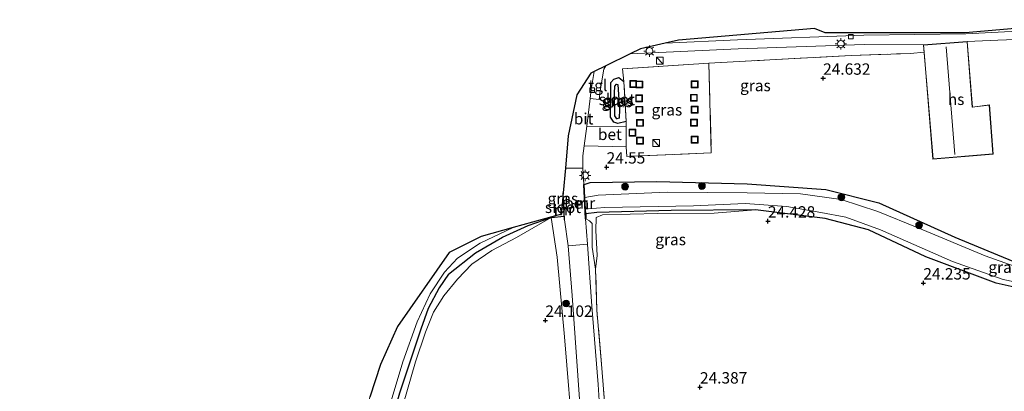
# Model space of a CAD drawing. Units: metres. Extents: x 184975 to 190012, y 349998 to 356252.
# Drawn here: x 185171 to 185387, y 351160 to 351242 of the extents above; entities that cross this region are included whole.
import ezdxf
from ezdxf.enums import TextEntityAlignment as Align

# ---------------------------------------------------------------- set-up
doc = ezdxf.new("R2010")
doc.units = ezdxf.units.M
doc.linetypes.add('IE-TERREINAFSCHEIDING', pattern=[10, 8, -2])
doc.layers.get('0').update_dxf_attribs({"lineweight": 25})
for name, color, linetype, lineweight in [('B-ME-GR-BOOM-S-B1', 93, 'Continuous', 18), ('B-ME-GW-KRUINLIJN-L-B1', 93, 'Continuous', 18), ('B-ME-GW-TEENLIJN-L-B1', 93, 'Continuous', 18), ('B-ME-IE-GRASLAND-GV-B6', 93, 'Continuous', 18), ('B-ME-IE-GRONDWERKLIJN-GROND_INGERICHT-GV-B6', 253, 'Continuous', 18), ('B-ME-IE-INRICHTINGSELEMENT-S-B1', 253, 'Continuous', 18), ('B-ME-IE-MEUBILAIR_WEGMEUBILAIR-LICHTMAST-S-B1', 8, 'Continuous', 18), ('B-ME-IE-TERREINAFSCHEIDING-DOORGANG-L-B1', 8, 'IE-TERREINAFSCHEIDING-KUNSTMATIG-OPEN', 18), ('B-ME-IE-TERREINAFSCHEIDING-RASTERHEKWERK-L-B1', 8, 'IE-TERREINAFSCHEIDING', 18), ('B-ME-KG-KADASTRAAL-DAKRAND-L-B1', 13, 'Continuous', 18), ('B-ME-KG-KADASTRAAL-NOKLIJN-L-B1', 13, 'Continuous', 18), ('B-ME-MW-MUUR-GV-B6', 8, 'IE-TERREINAFSCHEIDING-KUNSTMATIG', 18), ('B-ME-OG-BEBOUWING-GV-B6', 173, 'Continuous', 18), ('B-ME-OG-WATER-GV-B6', 153, 'Continuous', 18), ('B-ME-VH-VERH_SOORT-BETON-OVERIG-GV-B6', 8, 'IE-TERREINAFSCHEIDING-NATUURLIJK-HOUTWAL', 18), ('B-ME-VH-VERH_SOORT-BITUMEN-GV-B6', 8, 'IE-TERREINAFSCHEIDING-NATUURLIJK-HOUTWAL', 18), ('B-ME-VH-VERH_SOORT-TEGELS-GV-B6', 8, 'Continuous', 18), ('B-ME-VV-KOLK-S-B1', 8, 'Continuous', 18)]:
    doc.layers.add(name, color=color, linetype=linetype, lineweight=lineweight)
for name, color, linetype in [('B-ME-GW-HOOGTEPUNT-S-B1', 10, 'Continuous'), ('B-ME-GW-INSTEEKWATERGANG-L-B1', 10, 'Continuous'), ('B-ME-IE-TERREINAFSCHEIDING-HAAG-L-B1', 10, 'Continuous'), ('B-ME-KG-KADASTRAAL-OPNAMEDTMGRENS-L-B1', 10, 'Continuous')]:
    doc.layers.add(name, color=color, linetype=linetype)
doc.styles.add('NLCS-ISO', font='NLCS-ISO.TTF')
doc.linetypes.add('IE-TERREINAFSCHEIDING-KUNSTMATIG', pattern='A,4,[82,NLCS.SHX,S=0.75,R=90,X=0,Y=0],4,-2', length=10)
doc.linetypes.add('IE-TERREINAFSCHEIDING-KUNSTMATIG-OPEN', pattern='A,7,-1.5,[67,NLCS.SHX,S=0.75,R=0,X=0,Y=0],-1.5', length=10)
doc.linetypes.add('IE-TERREINAFSCHEIDING-NATUURLIJK-HOUTWAL', pattern='A,7,-1.5,[67,NLCS.SHX,S=0.75,R=45,X=0,Y=0],-1.5,7,-1.5,[70,NLCS.SHX,S=0.75,R=0,X=0,Y=0],-1.5', length=20)

# ---------------------------------------------------------------- blocks, each defined once
blk = doc.blocks.new('hoogtepunt')
for p, q in [((-0.5, 0), (0.5, 0)), ((0, 0.5), (0, -0.5))]:
    blk.add_line(p, q)
blk = doc.blocks.new('boom')
h = blk.add_hatch(color=256)
edge = h.paths.add_edge_path()
edge.add_arc((0, 0), 0.75, 0, 360)
blk.add_circle((0, 0), 0.75)
blk = doc.blocks.new('kast')
blk.add_line((-0.75, -0.75), (0.75, 0.75))
blk.add_lwpolyline([(-0.75, 0.75), (0.75, 0.75), (0.75, -0.75), (-0.75, -0.75)], close=True)
blk = doc.blocks.new('lantaarnpaal')
for p, q in [((-0.75, 0), (-1.25, 0)), ((-0.88, 0.88), (-0.53, 0.53)), ((0, 0.75), (0, 1.25)), ((0.53, 0.53), (0.88, 0.88)), ((0.75, 0), (1.25, 0)), ((-0.53, -0.53), (-0.88, -0.88)), ((0, -0.75), (0, -1.25)), ((0.53, -0.53), (0.88, -0.88))]:
    blk.add_line(p, q)
blk.add_circle((0, 0), 0.75)
blk = doc.blocks.new('kolk')
blk.add_lwpolyline([(-0.5, -0.5), (0.5, -0.5), (0.5, 0.5), (-0.5, 0.5)], close=True)
blk = doc.blocks.new('put')
for p, q in [((0.75, 0.75), (-0.75, 0.75)), ((-0.75, 0.75), (-0.75, -0.75)), ((0.75, -0.75), (0.75, 0.75)), ((-0.75, -0.75), (0.75, -0.75))]:
    blk.add_line(p, q)
blk.add_lwpolyline([(-0.625, 0.625), (0.625, 0.625), (0.625, -0.625), (-0.625, -0.625)], close=True)

msp = doc.modelspace()

# ---------------------------------------------------------------- linework, layer by layer
at = {"layer": 'B-ME-GW-INSTEEKWATERGANG-L-B1'}
for points in [[(185304.143, 351219.754, 24.861), (185302.301, 351219.319, 24.772), (185301.385, 351219.567, 24.765), (185300.679, 351220.653, 24.744), (185300.721, 351228.338, 24.794), (185301.369, 351229.059, 24.79), (185302.517, 351229.388, 24.794), (185303.618, 351228.506, 24.84)], [(185392.247, 351182.696, 24.013), (185385.617, 351184.144, 24.013), (185370.096, 351189.925, 23.971), (185357.523, 351195.855, 23.949), (185347.934, 351198.348, 23.949), (185332.612, 351200.266, 24.17), (185314.003, 351200.118, 24.142), (185297.629, 351199.673, 23.971), (185295.193, 351199.417, 23.917), (185295.249, 351198.287, 24.858), (185295.149, 351198.282, 24.858), (185294.775, 351205.824, 24.758), (185294.875, 351205.829, 24.758), (185296.207, 351206.314, 24.156), (185310.87, 351206.502, 24.135), (185330.76, 351206.026, 23.985), (185348.069, 351204.726, 23.949), (185359.735, 351201.815, 23.935), (185376.469, 351194.253, 24.056), (185385.873, 351190.363, 24.006), (185389.675, 351188.807, 24.006)], [(185264.968, 351186.153, 23.878), (185270.899, 351190.796, 23.892), (185276.842, 351194.243, 23.878), (185282.554, 351196.811, 23.828), (185287.597, 351198.616, 23.75), (185290.421, 351198.913, 23.812), (185290.464, 351198.092, 24.719), (185290.564, 351198.097, 24.822), (185290.254, 351204.012, 24.761)], [(185264.968, 351186.153, 23.878), (185262.894, 351183.114, 23.913), (185260.497, 351178.602, 23.931), (185258.895, 351173.998, 23.935), (185254.172, 351159.951, 23.981), (185248.437, 351139.977, 24.134), (185244.21, 351125.935, 24.112), (185242.908, 351121.468, 24.116)]]:
    msp.add_polyline3d(points, dxfattribs=at)
at = {"layer": 'B-ME-GW-KRUINLIJN-L-B1'}
for points in [[(185297.529, 351198.607, 24.169), (185298.913, 351199.216, 24.165), (185311.083, 351199.458, 24.329), (185323.473, 351199.544, 24.279), (185332.612, 351200.266, 24.17)], [(185297.999, 351063.864, 26.06), (185298.687, 351066.592, 25.762), (185298.787, 351070.445, 25.13), (185298.273, 351074.153, 24.675), (185298.283, 351079.038, 24.501), (185297.295, 351102.142, 24.405), (185295.755, 351126.849, 24.341), (185294.105, 351154.473, 24.394), (185292.244, 351181.46, 24.511), (185291.337, 351192.386, 24.673), (185290.564, 351198.097, 24.822)], [(185297.366, 351187.227, 24.46), (185296.622, 351192.084, 24.52), (185296.59, 351197.286, 24.659), (185296.028, 351197.857, 24.687), (185295.249, 351198.287, 24.858)]]:
    msp.add_polyline3d(points, dxfattribs=at)
at = {"layer": 'B-ME-GW-TEENLIJN-L-B1'}
for points in [[(185287.597, 351198.616, 23.75), (185288.897, 351189.832, 23.817), (185290.503, 351172.354, 24.201), (185292.494, 351148.267, 24.044), (185293.403, 351125.103, 24.055), (185294.761, 351100.732, 24.044), (185296.011, 351083.231, 24.133), (185296.566, 351069.475, 24.318)], [(185297.366, 351187.227, 24.46), (185297.733, 351190.209, 24.35), (185297.419, 351195.746, 24.194), (185297.529, 351198.607, 24.169)]]:
    msp.add_polyline3d(points, dxfattribs=at)
at = {"layer": 'B-ME-IE-GRASLAND-GV-B6'}
for points in [[(185369.578, 351236.586, 25.047), (185369.713, 351234.958, 24.698), (185366.701, 351234.703, 24.854), (185353.64, 351234.254, 24.868), (185335.778, 351233.279, 24.829), (185322.332, 351232.539, 24.946), (185303.292, 351231.283, 24.911), (185303.618, 351228.506, 24.84), (185302.517, 351229.388, 24.794), (185301.369, 351229.059, 24.79), (185300.721, 351228.338, 24.794), (185300.679, 351220.653, 24.744), (185301.385, 351219.567, 24.765), (185302.301, 351219.319, 24.772), (185304.143, 351219.754, 24.861), (185304.1, 351218.59, 24.891), (185295.447, 351218.706, 24.669), (185296.156, 351224.821, 24.744), (185298.141, 351224.579, 24.776), (185298.361, 351226.475, 24.781), (185299.192, 351231.265, 24.783), (185299.634, 351231.993, 24.779), (185304.961, 351234.599, 24.772), (185328.75, 351235.689, 24.885), (185356.533, 351236.688, 25.024), (185369.578, 351236.586, 25.047)], [(185304.125, 351214.182, 24.898), (185304.1, 351218.59, 24.891), (185304.143, 351219.754, 24.861), (185303.618, 351228.506, 24.84), (185303.292, 351231.283, 24.911), (185322.332, 351232.539, 24.946), (185322.859, 351212.8, 24.646), (185304.232, 351212.034, 24.808), (185304.125, 351214.182, 24.898)], [(185303.618, 351228.506, 24.84), (185304.143, 351219.754, 24.861), (185302.301, 351219.319, 24.772), (185301.385, 351219.567, 24.765), (185300.679, 351220.653, 24.744), (185300.721, 351228.338, 24.794), (185301.369, 351229.059, 24.79), (185302.517, 351229.388, 24.794), (185303.618, 351228.506, 24.84)], [(185302.263, 351227.833, 24.012), (185301.964, 351227.929, 24.012), (185301.611, 351227.509, 24.012), (185301.507, 351225.979, 24.012), (185301.617, 351220.936, 24.012), (185302.06, 351220.325, 24.012), (185302.535, 351220.489, 24.012), (185302.655, 351222.356, 24.012), (185302.263, 351227.833, 24.012)], [(185389.575, 351187.867, 22.719), (185383.175, 351190.194, 22.719), (185368.569, 351196.223, 22.719), (185359.565, 351199.918, 22.719), (185351.448, 351202.586, 22.719), (185342.51, 351203.771, 22.719), (185330.751, 351204.05, 22.719), (185313.175, 351204.192, 22.719), (185297.96, 351203.48, 22.719), (185295.015, 351203.016, 22.719), (185294.875, 351205.829, 24.758), (185296.207, 351206.314, 24.156), (185310.87, 351206.502, 24.135), (185330.76, 351206.026, 23.985), (185348.069, 351204.726, 23.949), (185359.735, 351201.815, 23.935), (185376.469, 351194.253, 24.056), (185385.873, 351190.363, 24.006), (185389.675, 351188.807, 24.006)], [(185290.245, 351202.264, 22.719), (185290.098, 351202.241, 22.719), (185290.191, 351203.298, 23.275), (185290.245, 351202.264, 22.719)], [(185392.247, 351182.696, 24.013), (185385.617, 351184.144, 24.013), (185370.096, 351189.925, 23.971), (185357.523, 351195.855, 23.949), (185347.934, 351198.348, 23.949), (185332.612, 351200.266, 24.17), (185314.003, 351200.118, 24.142), (185297.629, 351199.673, 23.971), (185295.193, 351199.417, 23.917), (185295.142, 351200.443, 22.719), (185295.718, 351200.508, 22.719), (185299.421, 351200.785, 22.719), (185318.944, 351201.181, 22.719), (185330.297, 351201.694, 22.719), (185339.469, 351200.99, 22.719), (185346.974, 351199.711, 22.719), (185352.524, 351198.691, 22.719), (185360.164, 351195.859, 22.719), (185376.015, 351188.926, 22.719), (185387.173, 351184.974, 22.719), (185396.798, 351182.959, 22.719)], [(185252.109, 351157.517, 22.719), (185254.955, 351166.8, 22.719), (185258.082, 351175.648, 22.719), (185260.919, 351181.773, 22.719), (185264.088, 351186.55, 22.719), (185266.936, 351189.657, 22.719), (185271.924, 351192.975, 22.719), (185279.246, 351196.388, 22.719), (185289.844, 351199.344, 23.55), (185289.888, 351199.851, 22.719), (185290.369, 351199.905, 22.719), (185290.421, 351198.913, 23.812)], [(185297.529, 351198.607, 24.169), (185297.419, 351195.746, 24.194), (185297.733, 351190.209, 24.35), (185297.366, 351187.227, 24.46), (185296.622, 351192.084, 24.52), (185296.59, 351197.286, 24.659), (185296.028, 351197.857, 24.687), (185295.249, 351198.287, 24.858), (185295.193, 351199.417, 23.917), (185297.629, 351199.673, 23.971), (185314.003, 351200.118, 24.142), (185332.612, 351200.266, 24.17), (185323.473, 351199.544, 24.279), (185311.083, 351199.458, 24.329), (185298.913, 351199.216, 24.165), (185297.529, 351198.607, 24.169)], [(185254.172, 351159.951, 23.981), (185258.895, 351173.998, 23.935), (185260.497, 351178.602, 23.931), (185262.894, 351183.114, 23.913), (185264.968, 351186.153, 23.878), (185270.899, 351190.796, 23.892), (185276.842, 351194.243, 23.878), (185282.554, 351196.811, 23.828), (185287.597, 351198.616, 23.75), (185279.936, 351194.193, 23.806), (185274.495, 351191.315, 23.838), (185270.104, 351188.298, 23.854), (185266.94, 351184.994, 23.846), (185263.929, 351181.367, 23.838), (185261.692, 351177.797, 23.846), (185259.913, 351173.383, 23.838), (185257.731, 351166.866, 23.822), (185254.063, 351154.115, 23.903)], [(185290.421, 351198.913, 23.812), (185287.597, 351198.616, 23.75), (185282.554, 351196.811, 23.828), (185276.842, 351194.243, 23.878), (185270.899, 351190.796, 23.892), (185264.968, 351186.153, 23.878), (185262.894, 351183.114, 23.913), (185260.497, 351178.602, 23.931), (185258.895, 351173.998, 23.935), (185254.172, 351159.951, 23.981)], [(185292.494, 351148.267, 24.044), (185290.503, 351172.354, 24.201), (185288.897, 351189.832, 23.817), (185287.597, 351198.616, 23.75), (185290.421, 351198.913, 23.812), (185290.464, 351198.092, 24.719), (185290.564, 351198.097, 24.822)], [(185290.564, 351198.097, 24.822), (185291.337, 351192.386, 24.673), (185292.244, 351181.46, 24.511), (185294.105, 351154.473, 24.394)], [(185299.031, 351144.23, 24.4), (185297.94, 351161.852, 24.591), (185296.515, 351179.094, 24.602), (185295.563, 351192.746, 24.648), (185295.149, 351198.282, 24.858), (185295.249, 351198.287, 24.858), (185296.028, 351197.857, 24.687), (185296.59, 351197.286, 24.659), (185296.622, 351192.084, 24.52), (185297.366, 351187.227, 24.46)], [(185297.366, 351187.227, 24.46), (185297.659, 351178.179, 24.433), (185298.711, 351166.355, 24.359), (185299.743, 351152.664, 24.252)]]:
    msp.add_polyline3d(points, dxfattribs=at)
at = {"layer": 'B-ME-IE-GRONDWERKLIJN-GROND_INGERICHT-GV-B6'}
for points in [[(185389.675, 351188.807, 24.006), (185385.873, 351190.363, 24.006), (185376.469, 351194.253, 24.056), (185359.735, 351201.815, 23.935), (185348.069, 351204.726, 23.949), (185330.76, 351206.026, 23.985), (185310.87, 351206.502, 24.135), (185296.207, 351206.314, 24.156), (185294.875, 351205.829, 24.758), (185294.775, 351205.824, 24.758), (185294.599, 351209.471, 24.777), (185294.532, 351212.171, 24.766), (185294.848, 351214.393, 24.66), (185304.125, 351214.182, 24.898), (185304.232, 351212.034, 24.808), (185322.859, 351212.8, 24.646), (185322.332, 351232.539, 24.946), (185335.778, 351233.279, 24.829), (185353.64, 351234.254, 24.868), (185366.701, 351234.703, 24.854), (185369.713, 351234.958, 24.698), (185371.661, 351211.44, 24.459), (185384.955, 351212.551, 24.459), (185384.107, 351223.356, 24.459), (185380.389, 351222.902, 24.459), (185379.745, 351230.936, 24.445), (185379.234, 351237.305, 25.161), (185385.992, 351237.624, 25.18), (185410.398, 351238.611, 25.305)], [(185299.743, 351152.664, 24.252), (185298.711, 351166.355, 24.359), (185297.659, 351178.179, 24.433), (185297.366, 351187.227, 24.46), (185297.733, 351190.209, 24.35), (185297.419, 351195.746, 24.194), (185297.529, 351198.607, 24.169), (185298.913, 351199.216, 24.165), (185311.083, 351199.458, 24.329), (185323.473, 351199.544, 24.279), (185332.612, 351200.266, 24.17), (185347.934, 351198.348, 23.949), (185357.523, 351195.855, 23.949), (185370.096, 351189.925, 23.971), (185385.617, 351184.144, 24.013), (185392.247, 351182.696, 24.013)], [(185254.063, 351154.115, 23.903), (185257.731, 351166.866, 23.822), (185259.913, 351173.383, 23.838), (185261.692, 351177.797, 23.846), (185263.929, 351181.367, 23.838), (185266.94, 351184.994, 23.846), (185270.104, 351188.298, 23.854), (185274.495, 351191.315, 23.838), (185279.936, 351194.193, 23.806), (185287.597, 351198.616, 23.75), (185288.897, 351189.832, 23.817), (185290.503, 351172.354, 24.201), (185292.494, 351148.267, 24.044)]]:
    msp.add_polyline3d(points, dxfattribs=at)
at = {"layer": 'B-ME-IE-TERREINAFSCHEIDING-DOORGANG-L-B1'}
for p, q in [((185366.701, 351234.703, 24.854), (185369.713, 351234.958, 24.698)), ((185304.1, 351218.59, 24.891), (185304.125, 351214.182, 24.898))]:
    msp.add_line(p, q, dxfattribs=at)
at = {"layer": 'B-ME-IE-TERREINAFSCHEIDING-HAAG-L-B1'}
msp.add_polyline3d([(185302.263, 351227.833, 24.012), (185302.655, 351222.356, 24.012), (185302.535, 351220.489, 24.012), (185302.06, 351220.325, 24.012), (185301.617, 351220.936, 24.012), (185301.507, 351225.979, 24.012), (185301.611, 351227.509, 24.012), (185301.964, 351227.929, 24.012), (185302.263, 351227.833, 24.012)], dxfattribs=at)
at = {"layer": 'B-ME-IE-TERREINAFSCHEIDING-RASTERHEKWERK-L-B1'}
for p, q in [((185304.143, 351219.754, 24.861), (185303.618, 351228.506, 24.84)), ((185304.1, 351218.59, 24.891), (185304.143, 351219.754, 24.861))]:
    msp.add_line(p, q, dxfattribs=at)
for points in [[(185303.618, 351228.506, 24.84), (185303.292, 351231.283, 24.911), (185322.332, 351232.539, 24.946), (185335.778, 351233.279, 24.829), (185353.64, 351234.254, 24.868), (185366.701, 351234.703, 24.854)], [(185322.332, 351232.539, 24.946), (185322.859, 351212.8, 24.646), (185304.232, 351212.034, 24.808), (185304.125, 351214.182, 24.898)], [(185303.249, 351074.938, 24.568), (185303.737, 351081.615, 24.355), (185303.007, 351092.986, 24.21), (185302.489, 351104.994, 24.153), (185301.774, 351116.802, 24.096), (185301.172, 351129.147, 24.107), (185300.417, 351140.975, 24.156), (185299.743, 351152.664, 24.252), (185298.711, 351166.355, 24.359), (185297.659, 351178.179, 24.433), (185297.366, 351187.227, 24.46)]]:
    msp.add_polyline3d(points, dxfattribs=at)
at = {"layer": 'B-ME-KG-KADASTRAAL-DAKRAND-L-B1'}
msp.add_polyline3d([(185371.706, 351211.494, 28.694), (185369.632, 351236.54, 28.765), (185379.188, 351237.251, 28.924), (185380.344, 351222.847, 28.768), (185384.062, 351223.301, 26.969), (185384.902, 351212.597, 26.937), (185371.706, 351211.494, 28.694)], dxfattribs=at)
at = {"layer": 'B-ME-KG-KADASTRAAL-NOKLIJN-L-B1'}
msp.add_line((185376.515, 351212.427, 32.546), (185374.57, 351236.18, 32.571), dxfattribs=at)
at = {"layer": 'B-ME-KG-KADASTRAAL-OPNAMEDTMGRENS-L-B1'}
msp.add_polyline3d([(185411.844, 351242.125, 25.29), (185378.812, 351239.25, 25.137), (185363.516, 351239.25, 25.057), (185347.937, 351239.219, 24.936), (185345.594, 351240.156, 24.942), (185315.641, 351237.625, 24.826), (185312.692, 351236.955, 24.837), (185307.25, 351235.719, 24.826), (185304.961, 351234.599, 24.772), (185299.634, 351231.993, 24.779), (185297.071, 351230.738, 24.782), (185296.328, 351230.375, 24.826), (185293.281, 351225.562, 24.826), (185291.359, 351216.594, 24.826), (185290.732, 351209.454, 24.713), (185290.254, 351204.012, 24.761), (185290.191, 351203.298, 23.275), (185290.098, 351202.241, 22.719), (185289.888, 351199.851, 22.719), (185289.844, 351199.344, 23.55), (185279.246, 351196.388, 22.719), (185272.141, 351194.406, 22.719), (185265.094, 351190.875, 22.719), (185253.734, 351174.625, 22.719), (185250.016, 351166.219, 22.719), (185247.665, 351159.06, 22.719)], dxfattribs=at)
msp.add_polyline3d([(185411.844, 351242.125, 25.29), (185378.812, 351239.25, 25.137), (185363.516, 351239.25, 25.057), (185347.937, 351239.219, 24.936), (185345.594, 351240.156, 24.942), (185315.641, 351237.625, 24.826), (185312.692, 351236.955, 24.837), (185307.25, 351235.719, 24.826), (185304.961, 351234.599, 24.772), (185299.634, 351231.993, 24.779), (185297.071, 351230.738, 24.782), (185296.328, 351230.375, 24.826), (185293.281, 351225.562, 24.826), (185291.359, 351216.594, 24.826), (185290.732, 351209.454, 24.713), (185290.254, 351204.012, 24.761), (185290.191, 351203.298, 23.275), (185290.098, 351202.241, 22.719), (185289.888, 351199.851, 22.719), (185289.844, 351199.344, 23.55), (185279.246, 351196.388, 22.719), (185272.141, 351194.406, 22.719), (185265.094, 351190.875, 22.719), (185253.734, 351174.625, 22.719), (185250.016, 351166.219, 22.719), (185247.665, 351159.06, 22.719)], dxfattribs=at)
at = {"layer": 'B-ME-MW-MUUR-GV-B6'}
for points in [[(185295.015, 351203.016, 22.719), (185295.142, 351200.443, 22.719), (185295.193, 351199.417, 23.917), (185295.249, 351198.287, 24.858), (185295.149, 351198.282, 24.858), (185294.775, 351205.824, 24.758), (185294.875, 351205.829, 24.758), (185295.015, 351203.016, 22.719)], [(185290.564, 351198.097, 24.822), (185290.464, 351198.092, 24.719), (185290.421, 351198.913, 23.812), (185290.369, 351199.905, 22.719), (185290.245, 351202.264, 22.719), (185290.191, 351203.298, 23.275), (185290.254, 351204.012, 24.761), (185290.564, 351198.097, 24.822)]]:
    msp.add_polyline3d(points, dxfattribs=at)
at = {"layer": 'B-ME-OG-BEBOUWING-GV-B6'}
msp.add_polyline3d([(185371.661, 351211.44, 24.459), (185369.713, 351234.958, 24.698), (185369.578, 351236.586, 25.047), (185379.234, 351237.305, 25.161), (185379.745, 351230.936, 24.445), (185380.389, 351222.902, 24.459), (185384.107, 351223.356, 24.459), (185384.955, 351212.551, 24.459), (185371.661, 351211.44, 24.459)], dxfattribs=at)
at = {"layer": 'B-ME-OG-WATER-GV-B6'}
for points in [[(185302.263, 351227.833, 24.012), (185302.655, 351222.356, 24.012), (185302.535, 351220.489, 24.012), (185302.06, 351220.325, 24.012), (185301.617, 351220.936, 24.012), (185301.507, 351225.979, 24.012), (185301.611, 351227.509, 24.012), (185301.964, 351227.929, 24.012), (185302.263, 351227.833, 24.012)], [(185396.798, 351182.959, 22.719), (185387.173, 351184.974, 22.719), (185376.015, 351188.926, 22.719), (185360.164, 351195.859, 22.719), (185352.524, 351198.691, 22.719), (185346.974, 351199.711, 22.719), (185339.469, 351200.99, 22.719), (185330.297, 351201.694, 22.719), (185318.944, 351201.181, 22.719), (185299.421, 351200.785, 22.719), (185295.718, 351200.508, 22.719), (185295.142, 351200.443, 22.719), (185295.015, 351203.016, 22.719), (185297.96, 351203.48, 22.719), (185313.175, 351204.192, 22.719), (185330.751, 351204.05, 22.719), (185342.51, 351203.771, 22.719), (185351.448, 351202.586, 22.719), (185359.565, 351199.918, 22.719), (185368.569, 351196.223, 22.719), (185383.175, 351190.194, 22.719), (185389.575, 351187.867, 22.719)], [(185290.369, 351199.905, 22.719), (185289.888, 351199.851, 22.719), (185290.098, 351202.241, 22.719), (185290.245, 351202.264, 22.719), (185290.369, 351199.905, 22.719)], [(185170.531, 350985.156, 22.719), (185203.122, 351028.2, 22.719), (185206.897, 351032.994, 22.719), (185214.496, 351041.853, 22.719), (185218.656, 351047.266, 22.719), (185218.923, 351048.34, 22.719), (185219.079, 351048.965, 22.719), (185221.167, 351056.063, 22.719), (185221.622, 351061.069, 22.719), (185226.969, 351082.594, 22.719), (185229.844, 351088.125, 22.719), (185233.215, 351110.623, 22.719), (185234.53, 351114.987, 22.719), (185237.45, 351124.181, 22.719), (185241.074, 351135.384, 22.719), (185246.207, 351154.022, 22.719), (185247.665, 351159.06, 22.719), (185250.016, 351166.219, 22.719), (185253.734, 351174.625, 22.719), (185265.094, 351190.875, 22.719), (185272.141, 351194.406, 22.719), (185279.246, 351196.388, 22.719), (185271.924, 351192.975, 22.719), (185266.936, 351189.657, 22.719)], [(185266.936, 351189.657, 22.719), (185264.088, 351186.55, 22.719), (185260.919, 351181.773, 22.719), (185258.082, 351175.648, 22.719), (185254.955, 351166.8, 22.719), (185252.109, 351157.517, 22.719), (185244.974, 351132.643, 22.719), (185241.808, 351122.015, 22.719), (185237.006, 351106.718, 22.719), (185230.797, 351087.554, 22.719), (185227.505, 351075.826, 22.719), (185226.048, 351068.998, 22.719), (185225.219, 351062.773, 22.719), (185224.72, 351057.048, 22.719), (185224.019, 351051.755, 22.719), (185222.81, 351047.956, 22.719), (185221.629, 351045.221, 22.719), (185220.013, 351042.783, 22.719), (185211.195, 351031.788, 22.719), (185202.934, 351022.259, 22.719), (185194.742, 351012.199, 22.719), (185186.546, 351002.97, 22.719), (185180.8, 350995.685, 22.719)]]:
    msp.add_polyline3d(points, dxfattribs=at)
at = {"layer": 'B-ME-VH-VERH_SOORT-BETON-OVERIG-GV-B6'}
for points in [[(185304.1, 351218.59, 24.891), (185304.125, 351214.182, 24.898), (185294.848, 351214.393, 24.66), (185295.447, 351218.706, 24.669), (185304.1, 351218.59, 24.891)], [(185294.775, 351205.824, 24.758), (185295.149, 351198.282, 24.858), (185295.563, 351192.746, 24.648), (185291.337, 351192.386, 24.673), (185290.564, 351198.097, 24.822), (185290.254, 351204.012, 24.761), (185290.732, 351209.454, 24.713), (185294.599, 351209.471, 24.777), (185294.775, 351205.824, 24.758)]]:
    msp.add_polyline3d(points, dxfattribs=at)
at = {"layer": 'B-ME-VH-VERH_SOORT-BITUMEN-GV-B6'}
for points in [[(185410.283, 351240.608, 25.333), (185378.956, 351238.995, 25.208), (185356.465, 351238.687, 25.052), (185328.669, 351237.687, 24.914), (185312.692, 351236.955, 24.837), (185315.641, 351237.625, 24.826), (185345.594, 351240.156, 24.942), (185347.937, 351239.219, 24.936), (185363.516, 351239.25, 25.057), (185378.812, 351239.25, 25.137), (185411.844, 351242.125, 25.29)], [(185296.156, 351224.821, 24.744), (185295.447, 351218.706, 24.669), (185294.848, 351214.393, 24.66), (185294.532, 351212.171, 24.766), (185294.599, 351209.471, 24.777), (185290.732, 351209.454, 24.713), (185291.359, 351216.594, 24.826), (185293.281, 351225.562, 24.826), (185296.328, 351230.375, 24.826), (185297.071, 351230.738, 24.782), (185296.381, 351226.761, 24.775), (185296.156, 351224.821, 24.744)], [(185302.848, 351079.526, 24.456), (185298.283, 351079.038, 24.501), (185297.295, 351102.142, 24.405), (185295.755, 351126.849, 24.341), (185294.105, 351154.473, 24.394), (185292.244, 351181.46, 24.511), (185291.337, 351192.386, 24.673), (185295.563, 351192.746, 24.648), (185296.515, 351179.094, 24.602), (185297.94, 351161.852, 24.591), (185299.031, 351144.23, 24.4), (185300.238, 351123.094, 24.353), (185301.306, 351102.163, 24.366), (185301.383, 351100.111, 24.314), (185302.505, 351083.462, 24.36), (185302.848, 351079.526, 24.456)]]:
    msp.add_polyline3d(points, dxfattribs=at)
at = {"layer": 'B-ME-VH-VERH_SOORT-TEGELS-GV-B6'}
for points in [[(185379.234, 351237.305, 25.161), (185369.578, 351236.586, 25.047), (185356.533, 351236.688, 25.024), (185328.75, 351235.689, 24.885), (185304.961, 351234.599, 24.772), (185307.25, 351235.719, 24.826), (185312.692, 351236.955, 24.837), (185328.669, 351237.687, 24.914), (185356.465, 351238.687, 25.052), (185378.956, 351238.995, 25.208), (185410.283, 351240.608, 25.333)], [(185410.398, 351238.611, 25.305), (185385.992, 351237.624, 25.18), (185379.234, 351237.305, 25.161)], [(185298.141, 351224.579, 24.776), (185296.156, 351224.821, 24.744), (185296.381, 351226.761, 24.775), (185297.071, 351230.738, 24.782), (185299.634, 351231.993, 24.779), (185299.192, 351231.265, 24.783), (185298.361, 351226.475, 24.781), (185298.141, 351224.579, 24.776)]]:
    msp.add_polyline3d(points, dxfattribs=at)

# ---------------------------------------------------------------- block references
at = {"layer": 'B-ME-GR-BOOM-S-B1', "rotation": 90}
for p in [(185303.879, 351205.388, 23.881), (185320.788, 351205.534, 23.76), (185351.512, 351203.046, 23.378), (185368.635, 351196.875, 23.646), (185290.879, 351179.667, 24.481)]:
    msp.add_blockref('boom', p, dxfattribs=at)
at = {"layer": 'B-ME-GW-HOOGTEPUNT-S-B1', "rotation": 90}
for p in [(185347.496, 351229.235, 24.632), (185347.496, 351229.235, 24.632), (185299.81, 351209.682, 24.55), (185299.81, 351209.682, 24.55), (185335.342, 351197.797, 24.428), (185335.342, 351197.797, 24.428), (185369.571, 351184.169, 24.235), (185369.571, 351184.169, 24.235), (185286.313, 351175.954, 24.102), (185286.313, 351175.954, 24.102), (185320.372, 351161.278, 24.387), (185320.372, 351161.278, 24.387)]:
    msp.add_blockref('hoogtepunt', p, dxfattribs=at)
at = {"layer": 'B-ME-IE-INRICHTINGSELEMENT-S-B1', "rotation": 90}
for name, p in [('kast', (185311.517, 351233.12, 24.999)), ('put', (185305.663, 351227.99, 25.023)), ('put', (185307.02, 351227.885, 25.004)), ('put', (185319.186, 351227.891, 25.042)), ('put', (185306.965, 351224.825, 24.951)), ('put', (185319.023, 351224.937, 25.009)), ('put', (185307.012, 351222.301, 24.918)), ('put', (185319.207, 351222.317, 25.018)), ('put', (185307.148, 351219.414, 24.899)), ('put', (185319.043, 351219.47, 24.98)), ('put', (185305.494, 351217.27, 24.856)), ('put', (185319.188, 351215.727, 24.932)), ('put', (185307.166, 351215.52, 24.904)), ('kast', (185310.716, 351214.99, 24.889))]:
    msp.add_blockref(name, p, dxfattribs=at)
at = {"layer": 'B-ME-IE-MEUBILAIR_WEGMEUBILAIR-LICHTMAST-S-B1', "rotation": 90}
for p in [(185351.404, 351236.793, 25.028), (185309.241, 351235.224, 24.821), (185295.053, 351207.851, 24.74)]:
    msp.add_blockref('lantaarnpaal', p, dxfattribs=at)
at = {"layer": 'B-ME-VV-KOLK-S-B1', "rotation": 90}
for p in [(185353.573, 351238.395, 25.01), (185296.621, 351226.64, 24.712)]:
    msp.add_blockref('kolk', p, dxfattribs=at)

# ---------------------------------------------------------------- texts
at = {"layer": 'B-ME-GW-HOOGTEPUNT-S-B1', "ltscale": 0.2, "style": 'NLCS-ISO'}
for s, p in [('24.632', (185347.496, 351229.235, 24.632)), ('24.632', (185347.496, 351229.235, 24.632)), ('24.55', (185299.81, 351209.682, 24.55)), ('24.55', (185299.81, 351209.682, 24.55)), ('24.428', (185335.342, 351197.797, 24.428)), ('24.428', (185335.342, 351197.797, 24.428)), ('24.235', (185369.571, 351184.169, 24.235)), ('24.235', (185369.571, 351184.169, 24.235)), ('24.102', (185286.313, 351175.954, 24.102)), ('24.102', (185286.313, 351175.954, 24.102)), ('24.387', (185320.372, 351161.278, 24.387)), ('24.387', (185320.372, 351161.278, 24.387))]:
    msp.add_text(s, height=2.5, dxfattribs=at).set_placement(p, align=Align.BOTTOM_LEFT)
at = {"layer": 'B-ME-IE-GRASLAND-GV-B6', "ltscale": 0.2, "style": 'NLCS-ISO'}
for p in [(185332.58, 351227.639), (185302.081, 351224.127), (185302.411, 351224.3535), (185313.0755, 351222.2865), (185290.1715, 351202.7695), (185313.9025, 351193.7465), (185387.2615, 351187.652)]:
    msp.add_text('gras', height=2.5, dxfattribs=at).set_placement(p, align=Align.MIDDLE_CENTER)
at = {"layer": 'B-ME-MW-MUUR-GV-B6', "ltscale": 0.2, "style": 'NLCS-ISO'}
for p in [(185295.0516, 351201.7643), (185290.384, 351200.3347)]:
    msp.add_text('mr', height=2.5, dxfattribs=at).set_placement(p, align=Align.MIDDLE_CENTER)
at = {"layer": 'B-ME-OG-BEBOUWING-GV-B6', "ltscale": 0.2, "style": 'NLCS-ISO'}
msp.add_text('hs', height=2.5, dxfattribs=at).set_placement((185376.7826, 351224.6082), align=Align.MIDDLE_CENTER)
at = {"layer": 'B-ME-OG-WATER-GV-B6', "ltscale": 0.2, "style": 'NLCS-ISO'}
for p in [(185302.0528, 351224.5766), (185290.1938, 351200.8332)]:
    msp.add_text('sloot', height=2.5, dxfattribs=at).set_placement(p, align=Align.MIDDLE_CENTER)
at = {"layer": 'B-ME-VH-VERH_SOORT-BETON-OVERIG-GV-B6', "ltscale": 0.2, "style": 'NLCS-ISO'}
for p in [(185300.524, 351216.8922), (185293.0831, 351201.7884)]:
    msp.add_text('bet', height=2.5, dxfattribs=at).set_placement(p, align=Align.MIDDLE_CENTER)
at = {"layer": 'B-ME-VH-VERH_SOORT-BITUMEN-GV-B6', "ltscale": 0.2, "style": 'NLCS-ISO'}
msp.add_text('bit', height=2.5, dxfattribs=at).set_placement((185294.7408, 351220.3222), align=Align.MIDDLE_CENTER)
at = {"layer": 'B-ME-VH-VERH_SOORT-TEGELS-GV-B6', "ltscale": 0.2, "style": 'NLCS-ISO'}
msp.add_text('tgl', height=2.5, dxfattribs=at).set_placement((185297.8846, 351227.6514), align=Align.MIDDLE_CENTER)

doc.saveas('drawing.dxf')
